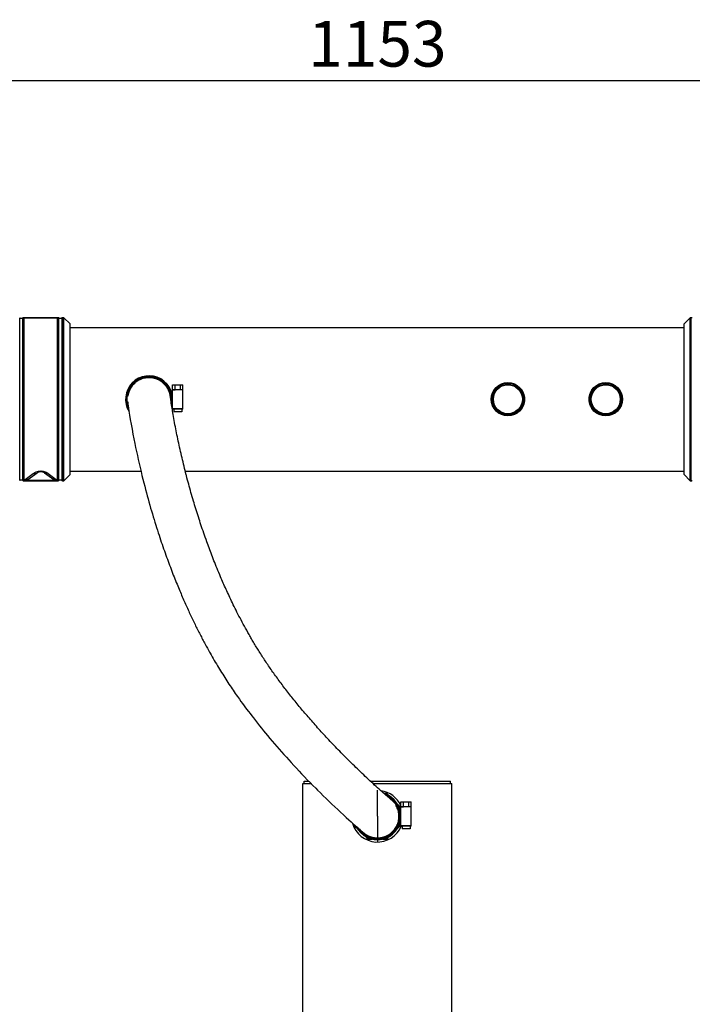
# Model space of a CAD drawing. Units: millimetres. Extents: x 170 to 1907, y 122 to 3870.
# Drawn here: x 694 to 1210, y 3116 to 3870 of the extents above; entities that cross this region are included whole.
import ezdxf

# ---------------------------------------------------------------- set-up
doc = ezdxf.new("R2010")
doc.units = ezdxf.units.MM
doc.header["$LTSCALE"] = 20
doc.linetypes.add('CENTER', pattern=[50.8, 31.75, -6.35, 6.35, -6.35])
doc.layers.add('AM_5', color=3, linetype='Continuous', lineweight=25)
doc.styles.get("Standard").update_dxf_attribs({"font": 'ISOCP.SHX'})
doc.dimstyles.new('GEN-ISO$0', dxfattribs={"dimscale": 10, "dimtxt": 3.5, "dimasz": 2.5, "dimexe": 1, "dimexo": 1, "dimgap": 0.6, "dimtad": 1, "dimdsep": 46, "dimtxsty": 'STANDARD', "dimcen": 0, "dimclrd": 3, "dimclre": 3, "dimclrt": 2, "dimadec": 0, "dimazin": 0, "dimtp": 0.1, "dimtm": 0.1, "dimtfac": 0.71, "dimtmove": 0, "dimatfit": 3, "dimfxl": 1, "dimtzin": 0, "dimarcsym": 0})

# ---------------------------------------------------------------- blocks, each defined once
blk = doc.blocks.new('*D9')
at = {"layer": 'AM_5', "color": 3, "lineweight": -2, "transparency": 16777216}
for p, q in [((391.67, 3644.33), (391.67, 3833.58)), ((1544.67, 3644.33), (1544.67, 3833.58)), ((416.67, 3823.58), (1519.67, 3823.58))]:
    blk.add_line(p, q, dxfattribs=at)
at = {"layer": 'AM_5', "color": 3, "transparency": 16777216}
for points in [[(416.67, 3827.74), (416.67, 3819.41), (391.67, 3823.58)], [(1519.67, 3827.74), (1519.67, 3819.41), (1544.67, 3823.58)]]:
    blk.add_solid(points, dxfattribs=at)
at = {"layer": 'DEFPOINTS', "color": 0, "transparency": 16777216}
for p in [(1544.67, 3823.58), (391.67, 3634.33), (1544.67, 3634.33)]:
    blk.add_point(p, dxfattribs=at)
at = {"layer": 'AM_5', "color": 2, "transparency": 16777216, "insert": (968.17, 3847.08), "char_height": 35, "attachment_point": 5}
blk.add_mtext('1153', dxfattribs=at)

msp = doc.modelspace()

# ---------------------------------------------------------------- linework, layer by layer
at = {"linetype": 'Continuous'}
for p, q in [((694.02, 3517.05), (694.02, 3641.61)), ((696.31, 3641.61), (696.31, 3517.05)), ((697.23, 3641.83), (697.23, 3516.83)), ((723.1, 3641.83), (697.23, 3641.83)), ((697.23, 3641.83), (723.1, 3641.83)), ((723.1, 3516.83), (723.1, 3641.83)), ((724.02, 3517.05), (724.02, 3641.61)), ((726.31, 3641.61), (726.31, 3517.05)), ((727.23, 3641.83), (727.23, 3516.83)), ((727.87, 3641.83), (727.23, 3641.83)), ((727.23, 3641.83), (727.87, 3641.83)), ((727.87, 3516.83), (727.87, 3641.83)), ((727.87, 3641.83), (732.67, 3637.03)), ((732.67, 3521.62), (732.67, 3637.03)), ((1207.96, 3641.83), (1203.17, 3637.03)), ((1203.17, 3521.62), (1203.17, 3637.03)), ((1207.96, 3516.83), (1207.96, 3641.83)), ((1208.6, 3641.83), (1207.96, 3641.83)), ((1207.96, 3641.83), (1208.6, 3641.83)), ((1208.6, 3516.83), (1208.6, 3641.83)), ((732.67, 3634.33), (1203.17, 3634.33)), ((799.29, 3594.7), (799.16, 3594.75)), ((799.42, 3594.64), (799.29, 3594.7)), ((799.56, 3594.59), (799.42, 3594.64)), ((799.69, 3594.53), (799.56, 3594.59)), ((799.82, 3594.47), (799.69, 3594.53)), ((799.95, 3594.42), (799.82, 3594.47)), ((800.07, 3594.36), (799.95, 3594.42)), ((800.2, 3594.3), (800.07, 3594.36)), ((800.33, 3594.24), (800.2, 3594.3)), ((800.45, 3594.18), (800.33, 3594.24)), ((800.58, 3594.11), (800.45, 3594.18)), ((800.7, 3594.05), (800.58, 3594.11)), ((800.82, 3593.99), (800.7, 3594.05)), ((800.95, 3593.92), (800.82, 3593.99)), ((801.07, 3593.86), (800.95, 3593.92)), ((801.19, 3593.79), (801.07, 3593.86)), ((801.3, 3593.73), (801.19, 3593.79)), ((801.42, 3593.66), (801.3, 3593.73)), ((801.54, 3593.59), (801.42, 3593.66)), ((801.65, 3593.52), (801.54, 3593.59)), ((801.94, 3593.35), (801.83, 3593.42)), ((802.05, 3593.28), (801.94, 3593.35)), ((802.16, 3593.2), (802.05, 3593.28)), ((802.27, 3593.13), (802.16, 3593.2)), ((802.38, 3593.06), (802.27, 3593.13)), ((802.49, 3592.98), (802.38, 3593.06)), ((802.6, 3592.91), (802.49, 3592.98)), ((802.7, 3592.84), (802.6, 3592.91)), ((802.81, 3592.76), (802.7, 3592.84)), ((802.91, 3592.68), (802.81, 3592.76)), ((803.02, 3592.61), (802.91, 3592.68)), ((803.12, 3592.53), (803.02, 3592.61)), ((803.22, 3592.45), (803.12, 3592.53)), ((803.47, 3592.26), (803.37, 3592.33)), ((803.57, 3592.18), (803.47, 3592.26)), ((803.67, 3592.1), (803.57, 3592.18)), ((803.77, 3592.02), (803.67, 3592.1)), ((803.86, 3591.93), (803.77, 3592.02)), ((803.96, 3591.85), (803.86, 3591.93)), ((804.05, 3591.77), (803.96, 3591.85)), ((804.14, 3591.69), (804.05, 3591.77)), ((804.24, 3591.61), (804.14, 3591.69)), ((804.33, 3591.52), (804.24, 3591.61)), ((804.42, 3591.44), (804.33, 3591.52)), ((804.51, 3591.36), (804.42, 3591.44)), ((804.6, 3591.27), (804.51, 3591.36)), ((804.68, 3591.19), (804.6, 3591.27)), ((804.77, 3591.1), (804.68, 3591.19)), ((804.86, 3591.01), (804.77, 3591.1)), ((804.94, 3590.93), (804.86, 3591.01)), ((805.03, 3590.84), (804.94, 3590.93)), ((805.11, 3590.76), (805.03, 3590.84)), ((805.19, 3590.67), (805.11, 3590.76)), ((805.27, 3590.58), (805.19, 3590.67)), ((805.35, 3590.49), (805.27, 3590.58)), ((805.43, 3590.41), (805.35, 3590.49)), ((805.51, 3590.32), (805.43, 3590.41)), ((805.59, 3590.23), (805.51, 3590.32)), ((805.67, 3590.14), (805.59, 3590.23)), ((805.85, 3589.92), (805.78, 3590.01)), ((805.93, 3589.83), (805.85, 3589.92)), ((806, 3589.74), (805.93, 3589.83)), ((806.07, 3589.65), (806, 3589.74)), ((806.14, 3589.56), (806.07, 3589.65)), ((806.21, 3589.47), (806.14, 3589.56)), ((806.28, 3589.38), (806.21, 3589.47)), ((811.17, 3586.63), (811.17, 3590.33)), ((811.17, 3590.33), (819.17, 3590.33)), ((813.17, 3586.63), (813.17, 3590.33)), ((817.17, 3586.83), (817.17, 3590.33)), ((819.17, 3586.83), (819.17, 3590.33)), ((806.35, 3589.29), (806.28, 3589.38)), ((806.42, 3589.19), (806.35, 3589.29)), ((806.49, 3589.1), (806.42, 3589.19)), ((806.55, 3589.01), (806.49, 3589.1)), ((806.62, 3588.92), (806.55, 3589.01)), ((806.78, 3588.69), (806.71, 3588.78)), ((806.84, 3588.6), (806.78, 3588.69)), ((806.9, 3588.51), (806.84, 3588.6)), ((806.96, 3588.42), (806.9, 3588.51)), ((807.02, 3588.33), (806.96, 3588.42)), ((807.08, 3588.23), (807.02, 3588.33)), ((807.14, 3588.14), (807.08, 3588.23)), ((807.2, 3588.05), (807.14, 3588.14)), ((807.25, 3587.96), (807.2, 3588.05)), ((807.31, 3587.87), (807.25, 3587.96)), ((807.36, 3587.77), (807.31, 3587.87)), ((807.42, 3587.68), (807.36, 3587.77)), ((807.47, 3587.59), (807.42, 3587.68)), ((807.52, 3587.5), (807.47, 3587.59)), ((807.57, 3587.41), (807.52, 3587.5)), ((807.62, 3587.32), (807.57, 3587.41)), ((807.67, 3587.22), (807.62, 3587.32)), ((807.72, 3587.13), (807.67, 3587.22)), ((807.77, 3587.04), (807.72, 3587.13)), ((807.82, 3586.95), (807.77, 3587.04)), ((807.87, 3586.86), (807.82, 3586.95)), ((807.91, 3586.77), (807.87, 3586.86)), ((807.96, 3586.68), (807.91, 3586.77)), ((808, 3586.58), (807.96, 3586.68)), ((808.05, 3586.49), (808, 3586.58)), ((808.09, 3586.4), (808.05, 3586.49)), ((808.13, 3586.31), (808.09, 3586.4)), ((808.23, 3586.09), (808.19, 3586.18)), ((808.27, 3586), (808.23, 3586.09)), ((808.31, 3585.91), (808.27, 3586)), ((808.35, 3585.82), (808.31, 3585.91)), ((808.39, 3585.73), (808.35, 3585.82)), ((808.43, 3585.64), (808.39, 3585.73)), ((808.46, 3585.55), (808.43, 3585.64)), ((808.5, 3585.46), (808.46, 3585.55)), ((808.53, 3585.37), (808.5, 3585.46)), ((808.57, 3585.28), (808.53, 3585.37)), ((808.6, 3585.19), (808.57, 3585.28)), ((808.63, 3585.1), (808.6, 3585.19)), ((808.67, 3585.02), (808.63, 3585.1)), ((808.7, 3584.93), (808.67, 3585.02)), ((808.73, 3584.84), (808.7, 3584.93)), ((808.76, 3584.75), (808.73, 3584.84)), ((808.79, 3584.67), (808.76, 3584.75)), ((808.82, 3584.58), (808.79, 3584.67)), ((808.85, 3584.49), (808.82, 3584.58)), ((808.87, 3584.41), (808.85, 3584.49)), ((808.9, 3584.32), (808.87, 3584.41)), ((808.93, 3584.24), (808.9, 3584.32)), ((808.95, 3584.15), (808.93, 3584.24)), ((808.98, 3584.07), (808.95, 3584.15)), ((809, 3583.98), (808.98, 3584.07)), ((809.03, 3583.9), (809, 3583.98)), ((809.05, 3583.82), (809.03, 3583.9)), ((809.07, 3583.73), (809.05, 3583.82)), ((809.1, 3583.65), (809.07, 3583.73)), ((809.12, 3583.57), (809.1, 3583.65)), ((809.17, 3583.36), (809.15, 3583.44)), ((809.19, 3583.28), (809.17, 3583.36)), ((809.21, 3583.2), (809.19, 3583.28)), ((809.23, 3583.12), (809.21, 3583.2)), ((809.25, 3583.04), (809.23, 3583.12)), ((809.27, 3582.96), (809.25, 3583.04)), ((809.28, 3582.88), (809.27, 3582.96)), ((809.3, 3582.8), (809.28, 3582.88)), ((809.32, 3582.72), (809.3, 3582.8)), ((809.33, 3582.64), (809.32, 3582.72)), ((809.35, 3582.57), (809.33, 3582.64)), ((809.36, 3582.49), (809.35, 3582.57)), ((809.38, 3582.41), (809.36, 3582.49)), ((809.39, 3582.34), (809.38, 3582.41)), ((809.41, 3582.26), (809.39, 3582.34)), ((809.42, 3582.19), (809.41, 3582.26)), ((809.43, 3582.11), (809.42, 3582.19)), ((809.44, 3582.04), (809.43, 3582.11)), ((809.46, 3581.94), (809.44, 3582.04)), ((809.47, 3581.84), (809.46, 3581.94)), ((811.17, 3572.03), (811.17, 3586.83)), ((811.17, 3586.63), (813.17, 3586.63)), ((811.38, 3586.83), (812.95, 3586.83)), ((813.17, 3586.83), (817.17, 3586.83)), ((817.17, 3586.83), (819.17, 3586.83)), ((819.17, 3572.03), (819.17, 3586.83)), ((819.17, 3572.03), (819.17, 3586.83)), ((809.49, 3581.74), (809.47, 3581.84)), ((809.5, 3581.65), (809.49, 3581.74)), ((809.51, 3581.56), (809.5, 3581.65)), ((809.53, 3581.47), (809.51, 3581.56)), ((809.53, 3581.4), (809.53, 3581.47)), ((809.53, 3581.4), (809.53, 3581.4)), ((809.53, 3581.4), (809.53, 3581.4)), ((809.53, 3581.4), (809.53, 3581.4)), ((809.54, 3581.4), (809.54, 3581.4)), ((809.53, 3581.4), (809.53, 3581.4)), ((809.53, 3581.4), (809.53, 3581.4)), ((809.54, 3581.34), (809.54, 3581.39)), ((809.54, 3581.39), (809.54, 3581.39)), ((809.54, 3581.39), (809.54, 3581.39)), ((809.54, 3581.33), (809.54, 3581.33)), ((809.65, 3580.51), (809.58, 3581.07)), ((809.76, 3579.71), (809.65, 3580.51)), ((809.89, 3578.71), (809.76, 3579.71)), ((810.05, 3577.6), (809.89, 3578.71)), ((810.22, 3576.44), (810.05, 3577.6)), ((810.42, 3575.16), (810.22, 3576.44)), ((810.61, 3573.9), (810.42, 3575.16)), ((810.82, 3572.56), (810.61, 3573.9)), ((811.05, 3571.18), (810.82, 3572.56)), ((819.17, 3572.03), (811.17, 3572.03)), ((811.42, 3568.96), (811.17, 3570.43)), ((818.97, 3571.83), (811.37, 3571.83)), ((811.66, 3567.55), (811.42, 3568.96)), ((811.9, 3566.12), (811.66, 3567.55)), ((812.17, 3571.83), (812.17, 3569.83)), ((818.17, 3569.83), (812.17, 3569.83)), ((818.17, 3571.83), (818.17, 3569.83)), ((812.17, 3564.62), (811.9, 3566.12)), ((812.46, 3563.03), (812.17, 3564.62)), ((812.74, 3561.5), (812.46, 3563.03)), ((813.04, 3559.89), (812.74, 3561.5)), ((813.33, 3558.35), (813.04, 3559.89)), ((813.62, 3556.82), (813.33, 3558.35)), ((813.92, 3555.29), (813.62, 3556.82)), ((814.23, 3553.74), (813.92, 3555.29)), ((814.55, 3552.14), (814.23, 3553.74)), ((814.87, 3550.58), (814.55, 3552.14)), ((815.2, 3548.98), (814.87, 3550.58)), ((815.55, 3547.33), (815.2, 3548.98)), ((815.88, 3545.78), (815.55, 3547.33)), ((816.23, 3544.19), (815.88, 3545.78)), ((816.59, 3542.56), (816.23, 3544.19)), ((816.96, 3540.88), (816.59, 3542.56)), ((817.31, 3539.32), (816.96, 3540.88)), ((817.68, 3537.72), (817.31, 3539.32)), ((818.05, 3536.08), (817.68, 3537.72)), ((818.45, 3534.41), (818.05, 3536.08)), ((818.81, 3532.87), (818.45, 3534.41)), ((819.19, 3531.3), (818.81, 3532.87)), ((819.58, 3529.69), (819.19, 3531.3)), ((819.98, 3528.05), (819.58, 3529.69)), ((697.28, 3517.03), (704.43, 3522.47)), ((700.19, 3517.95), (707.3, 3522.92)), ((713.03, 3522.92), (720.14, 3517.95)), ((715.9, 3522.47), (723.05, 3517.03)), ((732.67, 3521.62), (727.87, 3516.83)), ((732.67, 3524.33), (786.92, 3524.33)), ((820.39, 3526.38), (819.98, 3528.05)), ((820.78, 3524.84), (820.39, 3526.38)), ((821.21, 3523.16), (820.78, 3524.84)), ((820.91, 3524.33), (1203.17, 3524.33)), ((821.62, 3521.56), (821.21, 3523.16)), ((821.8, 3520.86), (821.62, 3521.56)), ((1203.17, 3521.62), (1207.96, 3516.83)), ((723.1, 3516.83), (697.23, 3516.83)), ((697.23, 3516.83), (723.1, 3516.83)), ((723.05, 3517.03), (697.28, 3517.03)), ((727.87, 3516.83), (727.23, 3516.83)), ((727.23, 3516.83), (727.87, 3516.83)), ((822.24, 3519.18), (821.8, 3520.86)), ((822.69, 3517.48), (822.24, 3519.18)), ((823.16, 3515.75), (822.69, 3517.48)), ((823.56, 3514.24), (823.16, 3515.75)), ((823.98, 3512.71), (823.56, 3514.24)), ((1208.6, 3516.83), (1207.96, 3516.83)), ((1207.96, 3516.83), (1208.6, 3516.83)), ((824.41, 3511.16), (823.98, 3512.71)), ((824.85, 3509.59), (824.41, 3511.16)), ((825.3, 3507.99), (824.85, 3509.59)), ((825.77, 3506.37), (825.3, 3507.99)), ((826.24, 3504.72), (825.77, 3506.37)), ((826.73, 3503.04), (826.24, 3504.72)), ((827.23, 3501.34), (826.73, 3503.04)), ((827.66, 3499.9), (827.23, 3501.34)), ((828.1, 3498.44), (827.66, 3499.9)), ((828.55, 3496.96), (828.1, 3498.44)), ((829.01, 3495.46), (828.55, 3496.96)), ((829.48, 3493.94), (829.01, 3495.46)), ((829.96, 3492.4), (829.48, 3493.94)), ((830.46, 3490.84), (829.96, 3492.4)), ((830.97, 3489.22), (830.46, 3490.84)), ((831.51, 3487.54), (830.97, 3489.22)), ((831.97, 3486.13), (831.51, 3487.54)), ((832.45, 3484.68), (831.97, 3486.13)), ((832.94, 3483.18), (832.45, 3484.68)), ((833.46, 3481.65), (832.94, 3483.18)), ((833.98, 3480.09), (833.46, 3481.65)), ((834.52, 3478.5), (833.98, 3480.09)), ((835.08, 3476.89), (834.52, 3478.5)), ((835.64, 3475.26), (835.08, 3476.89)), ((836.22, 3473.61), (835.64, 3475.26)), ((836.82, 3471.94), (836.22, 3473.61)), ((837.43, 3470.25), (836.82, 3471.94)), ((837.89, 3468.96), (837.43, 3470.25)), ((838.37, 3467.66), (837.89, 3468.96)), ((838.69, 3466.78), (838.37, 3467.66)), ((839.18, 3465.46), (838.69, 3466.78)), ((839.68, 3464.12), (839.18, 3465.46)), ((840.19, 3462.76), (839.68, 3464.12)), ((840.71, 3461.39), (840.19, 3462.76)), ((841.24, 3460), (840.71, 3461.39)), ((841.79, 3458.59), (841.24, 3460)), ((842.34, 3457.17), (841.79, 3458.59)), ((842.91, 3455.73), (842.34, 3457.17)), ((843.49, 3454.27), (842.91, 3455.73)), ((844.08, 3452.78), (843.49, 3454.27)), ((844.69, 3451.27), (844.08, 3452.78)), ((845.32, 3449.73), (844.69, 3451.27)), ((845.96, 3448.16), (845.32, 3449.73)), ((846.63, 3446.56), (845.96, 3448.16)), ((847.32, 3444.92), (846.63, 3446.56)), ((848.03, 3443.25), (847.32, 3444.92)), ((848.52, 3442.11), (848.03, 3443.25)), ((849.01, 3440.96), (848.52, 3442.11)), ((849.52, 3439.8), (849.01, 3440.96)), ((850.03, 3438.62), (849.52, 3439.8)), ((860.57, 3416.31), (859.84, 3417.76)), ((861.33, 3414.83), (860.57, 3416.31)), ((862.09, 3413.34), (861.33, 3414.83)), ((862.88, 3411.83), (862.09, 3413.34)), ((863.68, 3410.3), (862.88, 3411.83)), ((864.51, 3408.75), (863.68, 3410.3)), ((865.35, 3407.19), (864.51, 3408.75)), ((866.21, 3405.61), (865.35, 3407.19)), ((867.08, 3404.01), (866.21, 3405.61)), ((867.98, 3402.39), (867.08, 3404.01)), ((868.9, 3400.76), (867.98, 3402.39)), ((837.05, 3390.15), (837.88, 3388.62)), ((837.88, 3388.62), (838.7, 3387.15)), ((838.7, 3387.15), (839.51, 3385.7)), ((840.72, 3383.55), (841.53, 3382.13)), ((841.53, 3382.13), (842.34, 3380.73)), ((842.34, 3380.73), (843.15, 3379.34)), ((843.15, 3379.34), (843.95, 3377.96)), ((843.95, 3377.96), (844.76, 3376.6)), ((844.76, 3376.6), (845.56, 3375.25)), ((845.56, 3375.25), (846.37, 3373.92)), ((846.37, 3373.92), (847.17, 3372.59)), ((847.17, 3372.59), (847.98, 3371.28)), ((847.98, 3371.28), (848.78, 3369.98)), ((848.78, 3369.98), (849.59, 3368.7)), ((849.59, 3368.7), (850.39, 3367.42)), ((850.39, 3367.42), (851.2, 3366.16)), ((851.2, 3366.16), (852, 3364.9)), ((852, 3364.9), (852.8, 3363.66)), ((852.8, 3363.66), (853.61, 3362.43)), ((853.61, 3362.43), (854.41, 3361.21)), ((854.41, 3361.21), (855.22, 3360)), ((855.22, 3360), (856.02, 3358.8)), ((856.02, 3358.8), (856.82, 3357.61)), ((856.82, 3357.61), (857.62, 3356.43)), ((857.62, 3356.43), (858.43, 3355.26)), ((858.43, 3355.26), (859.23, 3354.11)), ((859.23, 3354.11), (860.03, 3352.96)), ((860.03, 3352.96), (860.83, 3351.82)), ((860.83, 3351.82), (861.63, 3350.69)), ((861.63, 3350.69), (862.43, 3349.57)), ((862.43, 3349.57), (863.62, 3347.91)), ((863.62, 3347.91), (864.71, 3346.4)), ((864.71, 3346.4), (866.02, 3344.62)), ((866.02, 3344.62), (866.67, 3343.74)), ((866.67, 3343.74), (867.97, 3341.99)), ((867.97, 3341.99), (869.26, 3340.28)), ((869.26, 3340.28), (870.55, 3338.58)), ((870.55, 3338.58), (871.83, 3336.91)), ((871.83, 3336.91), (873.1, 3335.27)), ((873.1, 3335.27), (874.69, 3333.24)), ((874.69, 3333.24), (876.26, 3331.25)), ((876.26, 3331.25), (877.83, 3329.29)), ((877.83, 3329.29), (879.38, 3327.36)), ((879.38, 3327.36), (880.93, 3325.46)), ((880.93, 3325.46), (882.46, 3323.59)), ((882.46, 3323.59), (883.99, 3321.76)), ((883.99, 3321.76), (885.81, 3319.59)), ((885.81, 3319.59), (887.61, 3317.46)), ((887.61, 3317.46), (889.4, 3315.36)), ((889.4, 3315.36), (891.18, 3313.3)), ((891.18, 3313.3), (892.95, 3311.28)), ((892.95, 3311.28), (894.7, 3309.29)), ((894.7, 3309.29), (896.53, 3307.23)), ((896.53, 3307.23), (898.38, 3305.17)), ((898.38, 3305.17), (900.17, 3303.18)), ((900.17, 3303.18), (902.13, 3301.04)), ((902.13, 3301.04), (904.04, 3298.96)), ((904.04, 3298.96), (906.12, 3296.74)), ((906.12, 3296.74), (908.14, 3294.58)), ((908.14, 3294.58), (910.13, 3292.48)), ((910.13, 3292.48), (912.29, 3290.21)), ((912.29, 3290.21), (914.43, 3288)), ((914.43, 3288), (916.52, 3285.86)), ((911.02, 2789.97), (911.02, 3284.97)), ((911.02, 2789.97), (911.02, 3284.97)), ((911.02, 3284.97), (917.39, 3284.97)), ((912.17, 3284.97), (912.17, 3286.97)), ((912.17, 3286.97), (915.43, 3286.97)), ((916.52, 3285.86), (918.75, 3283.58)), ((918.75, 3283.58), (920.92, 3281.4)), ((920.92, 3281.4), (922.32, 3280)), ((962.65, 3286.97), (1024.17, 3286.97)), ((964.82, 3284.97), (968.17, 3284.97)), ((968.17, 3284.97), (1025.32, 3284.97)), ((1024.17, 3284.97), (1024.17, 3286.97)), ((1025.32, 2882.72), (1025.32, 3284.97)), ((922.32, 3280), (924.52, 3277.81)), ((924.52, 3277.81), (926.66, 3275.7)), ((926.66, 3275.7), (928.83, 3273.58)), ((928.83, 3273.58), (931.07, 3271.42)), ((975, 3277.47), (973.15, 3277.47)), ((975, 3276.62), (975, 3277.47)), ((975.11, 3276.57), (975.71, 3277.17)), ((977.57, 3275.31), (975.71, 3277.17)), ((982.71, 3268.75), (976.94, 3274.53)), ((978.22, 3273.07), (977.33, 3273.83)), ((978.83, 3272.56), (978.22, 3273.07)), ((931.07, 3271.42), (933.28, 3269.29)), ((933.28, 3269.29), (935.51, 3267.18)), ((935.51, 3267.18), (937.73, 3265.09)), ((985.37, 3267.51), (983.51, 3269.37)), ((984.77, 3266.91), (985.37, 3267.51)), ((984.81, 3266.8), (985.67, 3266.8)), ((985.67, 3264.18), (985.67, 3266.8)), ((986.17, 3267.27), (986.17, 3270.97)), ((986.17, 3270.97), (994.17, 3270.97)), ((986.17, 3252.67), (986.17, 3267.47)), ((986.17, 3267.27), (988.17, 3267.27)), ((986.38, 3267.47), (987.95, 3267.47)), ((988.17, 3267.27), (988.17, 3270.97)), ((988.17, 3267.47), (992.17, 3267.47)), ((992.17, 3267.47), (992.17, 3270.97)), ((992.17, 3267.47), (994.17, 3267.47)), ((994.17, 3267.47), (994.17, 3270.97)), ((994.17, 3252.67), (994.17, 3267.47)), ((994.17, 3252.67), (994.17, 3267.47)), ((937.73, 3265.09), (939.92, 3263.04)), ((939.92, 3263.04), (942.07, 3261.06)), ((942.07, 3261.06), (944.14, 3259.16)), ((944.14, 3259.16), (946.17, 3257.32)), ((984.67, 3261.29), (984.67, 3264.05)), ((984.67, 3255.89), (984.67, 3258.56)), ((946.17, 3257.32), (948.05, 3255.62)), ((948.05, 3255.62), (949.84, 3254.02)), ((949.84, 3254.02), (951.58, 3252.49)), ((950.67, 3253.3), (950.67, 3253.13)), ((950.85, 3253.13), (950.67, 3253.13)), ((951.28, 3252.75), (950.96, 3252.43)), ((950.96, 3252.43), (952.82, 3250.56)), ((951.58, 3252.49), (953.13, 3251.13)), ((953.13, 3251.13), (954.51, 3249.93)), ((980.94, 3249.41), (982.71, 3251.18)), ((983.51, 3250.56), (985.37, 3252.43)), ((984.77, 3253.03), (985.37, 3252.43)), ((984.81, 3253.13), (985.67, 3253.13)), ((985.67, 3253.13), (985.67, 3255.76)), ((994.17, 3252.67), (986.17, 3252.67)), ((993.97, 3252.47), (986.37, 3252.47)), ((987.17, 3252.47), (987.17, 3250.47)), ((993.17, 3250.47), (987.17, 3250.47)), ((993.17, 3252.47), (993.17, 3250.47)), ((954.51, 3249.93), (955.7, 3248.91)), ((955.7, 3248.91), (956.66, 3248.09)), ((956.66, 3248.09), (957.35, 3247.5)), ((956.99, 3247.81), (959.39, 3245.41)), ((957.35, 3247.5), (957.67, 3247.24)), ((957.67, 3247.24), (957.73, 3247.19)), ((957.73, 3247.19), (957.8, 3247.13)), ((957.8, 3247.13), (957.86, 3247.08)), ((957.86, 3247.08), (957.92, 3247.03)), ((957.92, 3247.03), (957.98, 3246.98)), ((957.98, 3246.98), (958.05, 3246.93)), ((958.05, 3246.93), (958.11, 3246.88)), ((958.11, 3246.88), (958.18, 3246.83)), ((958.18, 3246.83), (958.25, 3246.77)), ((958.25, 3246.77), (958.33, 3246.72)), ((958.33, 3246.72), (958.4, 3246.66)), ((958.4, 3246.66), (958.48, 3246.61)), ((958.48, 3246.61), (958.55, 3246.55)), ((958.55, 3246.55), (958.63, 3246.5)), ((958.63, 3246.5), (958.69, 3246.45)), ((958.69, 3246.45), (958.75, 3246.41)), ((958.75, 3246.41), (958.81, 3246.37)), ((958.76, 3244.62), (960.62, 3242.76)), ((958.81, 3246.37), (958.87, 3246.32)), ((958.87, 3246.32), (958.94, 3246.28)), ((958.94, 3246.28), (959, 3246.24)), ((959, 3246.24), (959.06, 3246.19)), ((959.06, 3246.19), (959.13, 3246.15)), ((959.13, 3246.15), (959.2, 3246.11)), ((959.2, 3246.11), (959.26, 3246.06)), ((959.26, 3246.06), (959.33, 3246.02)), ((959.33, 3246.02), (959.4, 3245.98)), ((959.4, 3245.98), (959.47, 3245.93)), ((959.47, 3245.93), (959.54, 3245.89)), ((959.54, 3245.89), (959.62, 3245.84)), ((959.62, 3245.84), (959.69, 3245.8)), ((959.69, 3245.8), (959.76, 3245.75)), ((959.76, 3245.75), (959.84, 3245.71)), ((959.84, 3245.71), (959.91, 3245.67)), ((959.91, 3245.67), (959.99, 3245.62)), ((959.99, 3245.62), (960.06, 3245.58)), ((960.06, 3245.58), (960.14, 3245.53)), ((960.14, 3245.53), (960.22, 3245.49)), ((960.22, 3245.49), (960.3, 3245.45)), ((960.3, 3245.45), (960.38, 3245.4)), ((960.38, 3245.4), (960.46, 3245.36)), ((960.46, 3245.36), (960.54, 3245.32)), ((960.54, 3245.32), (960.62, 3245.28)), ((960.62, 3245.28), (960.7, 3245.23)), ((961.23, 3243.36), (960.62, 3242.76)), ((960.7, 3245.23), (960.79, 3245.19)), ((960.79, 3245.19), (960.87, 3245.15)), ((960.87, 3245.15), (960.96, 3245.11)), ((960.96, 3245.11), (961.04, 3245.06)), ((961.04, 3245.06), (961.13, 3245.02)), ((961.13, 3245.02), (961.21, 3244.98)), ((961.21, 3244.98), (961.3, 3244.94)), ((961.3, 3244.94), (961.39, 3244.9)), ((961.33, 3243.32), (961.33, 3242.47)), ((961.39, 3244.9), (961.48, 3244.86)), ((961.48, 3244.86), (961.57, 3244.82)), ((961.57, 3244.82), (961.66, 3244.78)), ((961.66, 3244.78), (961.75, 3244.74)), ((961.75, 3244.74), (961.84, 3244.71)), ((961.84, 3244.71), (961.93, 3244.67)), ((961.93, 3244.67), (962.02, 3244.63)), ((962.02, 3244.63), (962.11, 3244.59)), ((962.11, 3244.59), (962.21, 3244.56)), ((962.21, 3244.56), (962.3, 3244.52)), ((962.3, 3244.52), (962.39, 3244.48)), ((962.39, 3244.48), (962.49, 3244.45)), ((962.49, 3244.45), (962.58, 3244.41)), ((962.58, 3244.41), (962.68, 3244.38)), ((962.68, 3244.38), (962.77, 3244.35)), ((962.77, 3244.35), (962.87, 3244.31)), ((962.87, 3244.31), (962.97, 3244.28)), ((962.97, 3244.28), (963.07, 3244.25)), ((963.07, 3244.25), (963.16, 3244.21)), ((963.16, 3244.21), (963.26, 3244.18)), ((963.26, 3244.18), (963.36, 3244.15)), ((963.36, 3244.15), (963.46, 3244.12)), ((963.46, 3244.12), (963.56, 3244.09)), ((963.56, 3244.09), (963.66, 3244.06)), ((963.66, 3244.06), (963.76, 3244.03)), ((963.9, 3244), (964, 3243.97)), ((964, 3243.97), (964.1, 3243.94)), ((964.09, 3243.47), (966.96, 3243.47)), ((964.1, 3243.94), (964.21, 3243.92)), ((964.21, 3243.92), (964.31, 3243.89)), ((964.31, 3243.89), (964.41, 3243.86)), ((964.41, 3243.86), (964.52, 3243.84)), ((964.52, 3243.84), (964.59, 3243.82)), ((964.59, 3243.82), (964.66, 3243.81)), ((964.66, 3243.81), (964.73, 3243.79)), ((964.73, 3243.79), (964.8, 3243.78)), ((964.8, 3243.78), (964.87, 3243.76)), ((964.87, 3243.76), (964.94, 3243.75)), ((964.94, 3243.75), (965.01, 3243.73)), ((965.01, 3243.73), (965.09, 3243.72)), ((965.09, 3243.72), (965.16, 3243.71)), ((965.16, 3243.71), (965.23, 3243.69)), ((965.23, 3243.69), (965.3, 3243.68)), ((965.3, 3243.68), (965.37, 3243.67)), ((965.37, 3243.67), (965.45, 3243.65)), ((965.45, 3243.65), (965.52, 3243.64)), ((965.52, 3243.64), (965.59, 3243.63)), ((965.59, 3243.63), (965.67, 3243.62)), ((965.67, 3243.62), (965.74, 3243.61)), ((965.74, 3243.61), (965.81, 3243.6)), ((965.81, 3243.6), (965.89, 3243.59)), ((965.89, 3243.59), (965.96, 3243.57)), ((965.96, 3243.57), (966.03, 3243.56)), ((966.03, 3243.56), (966.11, 3243.56)), ((966.11, 3243.56), (966.18, 3243.55)), ((966.18, 3243.55), (966.26, 3243.54)), ((966.26, 3243.54), (966.33, 3243.53)), ((966.33, 3243.53), (966.41, 3243.52)), ((966.41, 3243.52), (966.48, 3243.51)), ((966.48, 3243.51), (966.56, 3243.5)), ((966.56, 3243.5), (966.63, 3243.5)), ((966.63, 3243.5), (966.71, 3243.49)), ((966.71, 3243.49), (966.79, 3243.48)), ((966.79, 3243.48), (966.86, 3243.48)), ((966.86, 3243.48), (966.94, 3243.47)), ((966.94, 3243.47), (967.02, 3243.46)), ((967.02, 3243.46), (967.09, 3243.46)), ((967.09, 3243.46), (967.17, 3243.45)), ((967.17, 3243.45), (967.25, 3243.45)), ((967.25, 3243.45), (967.32, 3243.44)), ((967.32, 3243.44), (967.4, 3243.44)), ((967.4, 3243.44), (967.48, 3243.44)), ((967.48, 3243.44), (967.56, 3243.43)), ((967.56, 3243.43), (967.63, 3243.43)), ((967.63, 3243.43), (967.71, 3243.43)), ((967.71, 3243.43), (967.79, 3243.42)), ((967.79, 3243.42), (967.87, 3243.42)), ((967.87, 3243.42), (967.95, 3243.42)), ((967.95, 3243.42), (968.03, 3243.42)), ((968.03, 3243.42), (968.11, 3243.42)), ((968.11, 3243.42), (968.18, 3243.42)), ((968.18, 3243.42), (968.26, 3243.42)), ((968.26, 3243.42), (968.34, 3243.42)), ((968.34, 3243.42), (968.42, 3243.42)), ((968.42, 3243.42), (968.5, 3243.42)), ((968.5, 3243.42), (968.58, 3243.42)), ((968.58, 3243.42), (968.66, 3243.42)), ((968.66, 3243.42), (968.74, 3243.43)), ((968.74, 3243.43), (968.82, 3243.43)), ((968.82, 3243.43), (968.9, 3243.43)), ((968.9, 3243.43), (968.98, 3243.44)), ((968.98, 3243.44), (969.07, 3243.44)), ((969.07, 3243.44), (969.15, 3243.44)), ((969.15, 3243.44), (969.23, 3243.45)), ((969.23, 3243.45), (969.31, 3243.45)), ((969.31, 3243.45), (969.39, 3243.46)), ((969.39, 3243.46), (969.47, 3243.47)), ((969.47, 3243.47), (969.55, 3243.47)), ((969.49, 3243.47), (972.24, 3243.47)), ((969.55, 3243.47), (969.64, 3243.48)), ((969.64, 3243.48), (969.72, 3243.49)), ((969.72, 3243.49), (969.8, 3243.49)), ((969.8, 3243.49), (969.88, 3243.5)), ((969.88, 3243.5), (969.96, 3243.51)), ((969.96, 3243.51), (970.05, 3243.52)), ((970.05, 3243.52), (970.13, 3243.53)), ((970.13, 3243.53), (970.21, 3243.54)), ((970.21, 3243.54), (970.3, 3243.55)), ((970.3, 3243.55), (970.38, 3243.56)), ((970.38, 3243.56), (970.46, 3243.57)), ((970.46, 3243.57), (970.55, 3243.58)), ((970.55, 3243.58), (970.63, 3243.59)), ((970.63, 3243.59), (970.71, 3243.61)), ((970.71, 3243.61), (970.8, 3243.62)), ((970.8, 3243.62), (970.88, 3243.63)), ((970.88, 3243.63), (970.96, 3243.65)), ((970.96, 3243.65), (971.05, 3243.66)), ((971.05, 3243.66), (971.13, 3243.68)), ((971.13, 3243.68), (971.22, 3243.69)), ((971.22, 3243.69), (971.3, 3243.71)), ((971.3, 3243.71), (971.39, 3243.72)), ((971.39, 3243.72), (971.47, 3243.74)), ((971.47, 3243.74), (971.56, 3243.76)), ((971.56, 3243.76), (971.64, 3243.78)), ((971.64, 3243.78), (971.73, 3243.79)), ((971.73, 3243.79), (971.81, 3243.81)), ((971.81, 3243.81), (971.9, 3243.83)), ((971.9, 3243.83), (971.98, 3243.85)), ((971.98, 3243.85), (972.07, 3243.87)), ((972.07, 3243.87), (972.15, 3243.89)), ((972.15, 3243.89), (972.24, 3243.91)), ((972.24, 3243.91), (972.32, 3243.94)), ((972.32, 3243.94), (972.41, 3243.96)), ((972.41, 3243.96), (972.5, 3243.98)), ((972.5, 3243.98), (972.58, 3244)), ((972.58, 3244), (972.67, 3244.03)), ((972.67, 3244.03), (972.75, 3244.05)), ((972.88, 3244.09), (972.97, 3244.12)), ((972.97, 3244.12), (973.06, 3244.14)), ((973.06, 3244.14), (973.14, 3244.17)), ((973.14, 3244.17), (973.23, 3244.2)), ((973.23, 3244.2), (973.31, 3244.22)), ((973.31, 3244.22), (973.4, 3244.25)), ((973.4, 3244.25), (973.49, 3244.28)), ((973.49, 3244.28), (973.57, 3244.31)), ((973.57, 3244.31), (973.66, 3244.34)), ((973.66, 3244.34), (973.75, 3244.37)), ((973.75, 3244.37), (973.83, 3244.4)), ((973.83, 3244.4), (973.92, 3244.43)), ((973.92, 3244.43), (974.01, 3244.47)), ((974.01, 3244.47), (974.1, 3244.5)), ((974.1, 3244.5), (974.18, 3244.53)), ((974.18, 3244.53), (974.27, 3244.57)), ((974.27, 3244.57), (974.36, 3244.6)), ((974.36, 3244.6), (974.44, 3244.64)), ((974.44, 3244.64), (974.53, 3244.67)), ((974.53, 3244.67), (974.62, 3244.71)), ((974.62, 3244.71), (974.7, 3244.75)), ((974.7, 3244.75), (974.79, 3244.78)), ((974.79, 3244.78), (974.88, 3244.82)), ((974.88, 3244.82), (974.97, 3244.86)), ((974.97, 3244.86), (975.05, 3244.9)), ((975, 3243.32), (975, 3242.47)), ((975.05, 3244.9), (975.14, 3244.94)), ((975.11, 3243.36), (975.71, 3242.76)), ((975.14, 3244.94), (975.23, 3244.98)), ((975.23, 3244.98), (975.31, 3245.02)), ((975.31, 3245.02), (975.4, 3245.06)), ((975.4, 3245.06), (975.49, 3245.1)), ((975.49, 3245.1), (975.58, 3245.15)), ((975.58, 3245.15), (975.66, 3245.19)), ((975.66, 3245.19), (975.75, 3245.24)), ((975.71, 3242.76), (977.57, 3244.62)), ((975.75, 3245.24), (975.84, 3245.28)), ((975.84, 3245.28), (975.92, 3245.33)), ((975.92, 3245.33), (976.01, 3245.37)), ((976.01, 3245.37), (976.1, 3245.42)), ((976.1, 3245.42), (976.18, 3245.47)), ((976.18, 3245.47), (976.27, 3245.51)), ((976.27, 3245.51), (976.36, 3245.56)), ((976.36, 3245.56), (976.44, 3245.61)), ((976.44, 3245.61), (976.53, 3245.66)), ((976.53, 3245.66), (976.62, 3245.71)), ((976.75, 3245.79), (976.83, 3245.84)), ((976.83, 3245.84), (976.92, 3245.9)), ((976.92, 3245.9), (977.01, 3245.95)), ((976.94, 3245.41), (978.72, 3247.19)), ((977.01, 3245.95), (977.09, 3246)), ((977.09, 3246), (977.18, 3246.06)), ((977.18, 3246.06), (977.26, 3246.12)), ((977.26, 3246.12), (977.35, 3246.17)), ((977.35, 3246.17), (977.43, 3246.23)), ((977.43, 3246.23), (977.52, 3246.29)), ((977.52, 3246.29), (977.61, 3246.35)), ((977.61, 3246.35), (977.69, 3246.4)), ((977.69, 3246.4), (977.78, 3246.46)), ((977.78, 3246.46), (977.86, 3246.53)), ((977.86, 3246.53), (977.95, 3246.59)), ((977.95, 3246.59), (978.03, 3246.65)), ((978.03, 3246.65), (978.11, 3246.71)), ((978.11, 3246.71), (978.2, 3246.78)), ((978.2, 3246.78), (978.28, 3246.84)), ((978.28, 3246.84), (978.37, 3246.9)), ((978.37, 3246.9), (978.45, 3246.97)), ((978.45, 3246.97), (978.53, 3247.04)), ((978.53, 3247.04), (978.62, 3247.1)), ((978.62, 3247.1), (978.7, 3247.17)), ((978.7, 3247.17), (978.78, 3247.24)), ((978.78, 3247.24), (978.87, 3247.31)), ((978.87, 3247.31), (978.95, 3247.38)), ((978.95, 3247.38), (979.03, 3247.45)), ((979.03, 3247.45), (979.11, 3247.52)), ((979.11, 3247.52), (979.19, 3247.59)), ((979.19, 3247.59), (979.28, 3247.67)), ((979.28, 3247.67), (979.36, 3247.74)), ((979.36, 3247.74), (979.44, 3247.82)), ((979.44, 3247.82), (979.52, 3247.89)), ((979.52, 3247.89), (979.6, 3247.97)), ((979.6, 3247.97), (979.68, 3248.04)), ((979.68, 3248.04), (979.76, 3248.12)), ((979.76, 3248.12), (979.84, 3248.2)), ((979.84, 3248.2), (979.92, 3248.28)), ((979.92, 3248.28), (980, 3248.36)), ((980, 3248.36), (980.08, 3248.44)), ((980.19, 3248.56), (980.27, 3248.65)), ((980.27, 3248.65), (980.35, 3248.73)), ((980.35, 3248.73), (980.43, 3248.81)), ((980.43, 3248.81), (980.5, 3248.9)), ((980.5, 3248.9), (980.58, 3248.98)), ((980.58, 3248.98), (980.66, 3249.07)), ((980.66, 3249.07), (980.73, 3249.16)), ((980.73, 3249.16), (980.81, 3249.25)), ((980.81, 3249.25), (980.86, 3249.31)), ((961.33, 3242.47), (963.97, 3242.47)), ((972.36, 3242.47), (975, 3242.47))]:
    msp.add_line(p, q, dxfattribs=at)
at = {"color": 7, "linetype": 'Continuous'}
for p, q in [((850.56, 3437.43), (850.03, 3438.62)), ((851.1, 3436.22), (850.56, 3437.43)), ((851.64, 3435), (851.1, 3436.22)), ((852.2, 3433.77), (851.64, 3435)), ((852.76, 3432.52), (852.2, 3433.77)), ((853.34, 3431.26), (852.76, 3432.52)), ((853.93, 3429.99), (853.34, 3431.26)), ((854.53, 3428.7), (853.93, 3429.99)), ((855.15, 3427.4), (854.53, 3428.7)), ((855.77, 3426.07), (855.15, 3427.4)), ((856.41, 3424.74), (855.77, 3426.07)), ((857.07, 3423.38), (856.41, 3424.74)), ((857.74, 3422), (857.07, 3423.38)), ((858.42, 3420.61), (857.74, 3422)), ((859.12, 3419.2), (858.42, 3420.61)), ((859.84, 3417.76), (859.12, 3419.2))]:
    msp.add_line(p, q, dxfattribs=at)
at = {"linetype": 'CENTER'}
for q in [(968.17, 3279.97), (968.17, 3239.97)]:
    msp.add_line((968.17, 3259.97), q, dxfattribs=at)
at = {"linetype": 'Continuous'}
for points in [[(789.96, 3595.56), (789.26, 3595.41), (788.42, 3595.18), (787.6, 3594.91), (786.79, 3594.6), (786, 3594.24), (785.23, 3593.85), (784.48, 3593.41), (783.76, 3592.94), (783.06, 3592.42), (782.39, 3591.87), (781.74, 3591.29), (781.13, 3590.67), (780.55, 3590.02), (780.01, 3589.34), (779.5, 3588.63), (779.03, 3587.9), (778.6, 3587.14), (778.21, 3586.36), (777.86, 3585.57), (777.56, 3584.75), (777.3, 3583.92), (777.08, 3583.07), (776.91, 3582.22), (776.78, 3581.36)], [(799.16, 3594.75), (799.09, 3594.77), (799.02, 3594.8), (798.95, 3594.83), (798.88, 3594.85), (798.81, 3594.88), (798.75, 3594.9), (798.68, 3594.93), (798.61, 3594.95), (798.54, 3594.98), (798.47, 3595), (798.4, 3595.02), (798.33, 3595.05), (798.26, 3595.07), (798.19, 3595.09), (798.12, 3595.11), (798.04, 3595.14), (797.97, 3595.16), (797.9, 3595.18), (797.83, 3595.2), (797.76, 3595.22), (797.68, 3595.24), (797.61, 3595.26), (797.54, 3595.28), (797.47, 3595.3), (797.39, 3595.32), (797.32, 3595.34), (797.24, 3595.36), (797.17, 3595.38), (797.1, 3595.4), (797.02, 3595.42), (796.95, 3595.44), (796.87, 3595.45), (796.8, 3595.47), (796.72, 3595.49), (796.64, 3595.5), (796.57, 3595.52), (796.49, 3595.54), (796.41, 3595.55), (796.34, 3595.57), (796.26, 3595.58), (796.18, 3595.6), (796.11, 3595.61), (796.03, 3595.63), (795.95, 3595.64), (795.87, 3595.65), (795.79, 3595.67), (795.72, 3595.68), (795.64, 3595.69), (795.56, 3595.7), (795.48, 3595.71), (795.4, 3595.72), (795.32, 3595.74), (795.24, 3595.75), (795.16, 3595.76), (795.08, 3595.77), (795, 3595.77), (794.92, 3595.78), (794.83, 3595.79), (794.75, 3595.8), (794.67, 3595.81), (794.59, 3595.81), (794.51, 3595.82), (794.43, 3595.83), (794.34, 3595.83), (794.26, 3595.84), (794.18, 3595.85), (794.09, 3595.85), (794.01, 3595.85), (793.93, 3595.86), (793.84, 3595.86), (793.76, 3595.87), (793.68, 3595.87), (793.59, 3595.87), (793.51, 3595.87), (793.42, 3595.87), (793.34, 3595.88), (793.25, 3595.88), (793.17, 3595.88), (793.08, 3595.88), (792.99, 3595.88), (792.91, 3595.87), (792.82, 3595.87), (792.74, 3595.87), (792.65, 3595.87), (792.56, 3595.87), (792.48, 3595.86), (792.39, 3595.86), (792.3, 3595.85), (792.21, 3595.85), (792.13, 3595.84), (792.04, 3595.84), (791.95, 3595.83), (791.86, 3595.83), (791.78, 3595.82), (791.69, 3595.81), (791.6, 3595.8), (791.51, 3595.79), (791.42, 3595.78), (791.33, 3595.78), (791.24, 3595.76), (791.15, 3595.75), (791.06, 3595.74), (790.97, 3595.73), (790.88, 3595.72), (790.79, 3595.71), (790.7, 3595.69), (790.61, 3595.68), (790.52, 3595.67), (790.43, 3595.65), (790.34, 3595.63), (790.25, 3595.62), (790.16, 3595.6), (790.07, 3595.59), (789.96, 3595.56)], [(801.83, 3593.42), (801.77, 3593.45), (801.65, 3593.52)], [(803.37, 3592.33), (803.32, 3592.37), (803.22, 3592.45)], [(805.78, 3590.01), (805.74, 3590.05), (805.67, 3590.14)], [(806.71, 3588.78), (806.68, 3588.83), (806.62, 3588.92)], [(808.19, 3586.18), (808.17, 3586.22), (808.13, 3586.31)], [(809.15, 3583.44), (809.14, 3583.48), (809.12, 3583.57)], [(776.78, 3577.36), (776.79, 3577.28), (776.9, 3576.43)], [(809.58, 3581.07), (809.54, 3581.33), (809.54, 3581.33), (809.54, 3581.34), (809.54, 3581.34), (809.54, 3581.34)], [(811.17, 3570.43), (811.06, 3571.13), (811.05, 3571.18)], [(977.33, 3273.83), (976.08, 3274.91), (975.32, 3275.56), (974.49, 3276.29), (973.58, 3277.08), (972.61, 3277.94), (971.6, 3278.84), (970.53, 3279.79), (969.44, 3280.77), (968.32, 3281.78), (967.17, 3282.82), (966.01, 3283.87), (964.84, 3284.95), (963.66, 3286.04), (962.47, 3287.14), (961.27, 3288.25), (960.08, 3289.37), (958.88, 3290.5), (957.68, 3291.63), (956.48, 3292.77), (955.29, 3293.91), (954.09, 3295.06), (952.91, 3296.2), (951.73, 3297.34), (950.56, 3298.49), (949.39, 3299.63), (948.23, 3300.77), (947.08, 3301.91), (945.94, 3303.04), (944.81, 3304.18), (943.68, 3305.3), (942.57, 3306.43), (941.47, 3307.54), (940.37, 3308.66), (939.29, 3309.77), (938.22, 3310.87), (937.16, 3311.97), (936.11, 3313.06), (935.06, 3314.15), (934.03, 3315.23), (933.01, 3316.3), (932, 3317.37), (931, 3318.44), (930.01, 3319.5), (929.03, 3320.55), (928.05, 3321.61), (927.09, 3322.65), (926.13, 3323.69), (925.18, 3324.73), (924.24, 3325.77), (923.3, 3326.8), (922.38, 3327.83), (921.46, 3328.86), (920.54, 3329.89), (919.63, 3330.91), (918.73, 3331.94), (917.83, 3332.96), (916.94, 3333.98), (916.05, 3335), (915.17, 3336.02), (914.29, 3337.03), (913.42, 3338.05), (912.56, 3339.06), (911.7, 3340.07), (910.85, 3341.08), (910, 3342.09), (909.16, 3343.09), (908.33, 3344.1), (907.5, 3345.1), (906.68, 3346.1), (905.86, 3347.1), (905.05, 3348.09), (904.25, 3349.09), (903.45, 3350.08), (902.66, 3351.07), (901.87, 3352.06), (901.09, 3353.04), (900.32, 3354.03), (899.55, 3355.01), (898.79, 3355.99), (898.03, 3356.97), (897.28, 3357.95), (896.54, 3358.92), (895.8, 3359.89), (895.07, 3360.86), (894.34, 3361.83), (893.62, 3362.8), (892.9, 3363.76), (892.19, 3364.73), (891.49, 3365.69), (890.79, 3366.65), (890.1, 3367.6), (889.41, 3368.56), (888.73, 3369.51), (888.06, 3370.46), (887.39, 3371.41), (886.73, 3372.36), (886.07, 3373.3), (885.42, 3374.25), (884.78, 3375.18), (884.14, 3376.12), (883.51, 3377.05), (882.89, 3377.98), (882.27, 3378.9), (881.66, 3379.83), (881.06, 3380.74), (880.46, 3381.66), (879.87, 3382.57), (879.29, 3383.48), (878.71, 3384.38), (878.14, 3385.28), (877.58, 3386.18), (877.02, 3387.07), (876.47, 3387.96), (875.92, 3388.84), (875.38, 3389.72), (874.85, 3390.6), (874.32, 3391.47), (873.8, 3392.33), (873.28, 3393.2), (872.77, 3394.05), (872.27, 3394.91), (871.77, 3395.76), (871.28, 3396.6), (870.79, 3397.44), (870.31, 3398.28), (869.83, 3399.11), (869.36, 3399.94), (868.9, 3400.76)], [(839.51, 3385.7), (839.91, 3384.98), (840.72, 3383.55)], [(980.86, 3249.31), (981.3, 3249.86), (981.81, 3250.56), (982.28, 3251.28), (982.72, 3252.03), (983.11, 3252.8), (983.46, 3253.59), (983.78, 3254.4), (984.04, 3255.23), (984.27, 3256.07), (984.45, 3256.92), (984.58, 3257.77), (984.67, 3258.64), (984.72, 3259.51), (984.72, 3260.38), (984.67, 3261.25), (984.58, 3262.11), (984.44, 3262.97), (984.26, 3263.82), (984.03, 3264.66), (983.75, 3265.49), (983.44, 3266.3), (983.08, 3267.1), (982.68, 3267.87), (982.24, 3268.63)], [(963.76, 3244.03), (963.8, 3244.02), (963.9, 3244)], [(972.75, 3244.05), (972.8, 3244.07), (972.88, 3244.09)], [(976.62, 3245.71), (976.66, 3245.74), (976.75, 3245.79)], [(980.08, 3248.44), (980.12, 3248.48), (980.19, 3248.56)]]:
    msp.add_lwpolyline(points, dxfattribs=at)
at = {"color": 7, "linetype": 'Continuous'}
msp.add_lwpolyline([(776.9, 3576.43), (777.03, 3575.51), (777.2, 3574.25), (777.44, 3572.54), (777.8, 3570.17), (778.26, 3567.23), (778.81, 3563.86), (779.44, 3560.18), (780.12, 3556.43), (780.82, 3552.67), (781.53, 3549.01), (782.22, 3545.54), (782.87, 3542.37), (783.51, 3539.35), (784.19, 3536.24), (784.88, 3533.14), (785.58, 3530.05), (786.29, 3527), (787.01, 3523.98), (787.73, 3521.02), (788.44, 3518.13), (789.15, 3515.34), (789.82, 3512.73), (790.48, 3510.22), (791.13, 3507.78), (791.77, 3505.39), (792.43, 3503.02), (793.08, 3500.67), (793.74, 3498.35), (794.39, 3496.06), (795.05, 3493.81), (795.71, 3491.58), (796.36, 3489.39), (797.02, 3487.23), (797.67, 3485.12), (798.31, 3483.04), (798.95, 3481.01), (799.58, 3479.04), (800.2, 3477.12), (800.81, 3475.26), (801.4, 3473.46), (801.99, 3471.7), (802.57, 3469.96), (803.15, 3468.26), (803.73, 3466.58), (804.31, 3464.91), (804.89, 3463.26), (805.46, 3461.63), (806.04, 3460.01), (806.62, 3458.41), (807.19, 3456.83), (807.77, 3455.26), (808.34, 3453.71), (808.91, 3452.18), (809.49, 3450.66), (810.06, 3449.16), (810.63, 3447.67), (811.2, 3446.19), (811.77, 3444.73), (812.34, 3443.28), (812.91, 3441.85), (813.48, 3440.44), (814.04, 3439.06), (814.59, 3437.7), (815.13, 3436.38), (815.66, 3435.1), (816.17, 3433.86), (816.68, 3432.66), (817.17, 3431.49), (817.66, 3430.33), (818.15, 3429.19), (818.64, 3428.05), (819.13, 3426.92), (819.62, 3425.8), (820.11, 3424.68), (820.6, 3423.58), (821.09, 3422.48), (821.58, 3421.39), (822.07, 3420.31), (822.56, 3419.23), (823.04, 3418.17), (823.53, 3417.11), (824.02, 3416.05), (824.51, 3415.01), (824.99, 3413.97), (825.48, 3412.94), (825.97, 3411.91), (826.45, 3410.89), (826.94, 3409.88), (827.42, 3408.88), (827.91, 3407.88), (828.4, 3406.88), (828.88, 3405.9), (829.37, 3404.92), (829.85, 3403.94), (830.34, 3402.97), (830.82, 3402.01), (831.31, 3401.05), (831.79, 3400.1), (832.28, 3399.16), (832.77, 3398.21), (833.25, 3397.28), (833.74, 3396.35), (834.22, 3395.42), (834.71, 3394.5), (835.2, 3393.59), (835.68, 3392.69), (836.15, 3391.81), (837.05, 3390.15)], dxfattribs=at)
at = {"linetype": 'Continuous'}
for centre, radius in [((1068.17, 3579.33), 12.75), ((1068.17, 3579.33), 12.5), ((1068.17, 3579.33), 12.21), ((1068.17, 3579.33), 11.42), ((1068.17, 3579.33), 11.12), ((1143.17, 3579.33), 12.75), ((1143.17, 3579.33), 12.5), ((1143.17, 3579.33), 12.21), ((1143.17, 3579.33), 11.42), ((1143.17, 3579.33), 11.12)]:
    msp.add_circle(centre, radius, dxfattribs=at)
for centre, radius, start, end in [((695.17, 3643.83), 2.5, 242.73396, 297.26604), ((697.23, 3639.83), 2, 90, 117.26604), ((723.1, 3639.83), 2, 62.73396, 90), ((725.17, 3643.83), 2.5, 242.73396, 297.26604), ((727.23, 3639.83), 2, 90, 117.26604), ((1208.6, 3639.83), 2, 62.73396, 90), ((793.17, 3579.33), 18, 344.56166, 211.63487), ((793.17, 3579.33), 17.7, 346.8076, 209.22655), ((793.17, 3579.33), 17.3, 350.44841, 205.34629), ((793.17, 3579.33), 17, 353.88736, 201.69091), ((811.37, 3572.03), 0.2, 180, 270), ((818.97, 3572.03), 0.2, 270, 0), ((710.17, 3518.83), 5, 55.00146, 124.99995), ((695.17, 3514.83), 2.5, 62.73396, 117.26604), ((695.17, 3514.83), 2.5, 62.73396, 117.26604), ((697.23, 3518.83), 2, 242.73396, 270), ((723.1, 3518.83), 2, 270, 297.26604), ((725.17, 3514.83), 2.5, 62.73396, 117.26604), ((725.17, 3514.83), 2.5, 62.73396, 117.26604), ((727.23, 3518.83), 2, 242.73396, 270), ((1208.6, 3518.83), 2, 270, 297.26604), ((968.17, 3259.97), 18, 205.70396, 72.76289), ((968.17, 3259.97), 17.7, 208.10693, 70.46906), ((968.17, 3259.97), 17.3, 211.90536, 66.86025), ((968.17, 3259.97), 17, 215.59542, 63.34897), ((968.17, 3259.97), 19.75, 24.1604, 82.21808), ((975, 3276.47), 1, 45, 90), ((984.67, 3266.8), 1, 0, 45), ((968.17, 3259.97), 19.75, 195.65362, 337.66852), ((951.67, 3253.13), 1, 180, 225), ((984.67, 3253.13), 1, 315, 0), ((986.37, 3252.67), 0.2, 180, 270), ((993.97, 3252.67), 0.2, 270, 0), ((961.33, 3243.47), 1, 225, 270), ((975, 3243.47), 1, 270, 315)]:
    msp.add_arc(centre, radius, start, end, dxfattribs=at)
for points, knots in [([(811.17, 3586.63), (811.17, 3586.65), (811.18, 3586.72), (811.22, 3586.77), (811.26, 3586.8)], [0, 0, 0, 0, 0.325426, 1, 1, 1, 1]), ([(812.95, 3586.83), (813, 3586.83), (813.07, 3586.81), (813.12, 3586.76), (813.13, 3586.74)], [0, 0, 0, 0, 0.70972, 1, 1, 1, 1]), ([(1055.42, 3579.33), (1055.42, 3581.03), (1056.18, 3584.51), (1058.34, 3587.35), (1059.66, 3588.48)], [0, 0, 0, 0, 0.49414, 1, 1, 1, 1]), ([(1076.66, 3588.49), (1077.98, 3587.36), (1080.15, 3584.52), (1080.92, 3581.03), (1080.92, 3579.33)], [0, 0, 0, 0, 0.505868, 1, 1, 1, 1]), ([(1130.42, 3579.33), (1130.42, 3581.03), (1131.18, 3584.51), (1133.34, 3587.35), (1134.66, 3588.48)], [0, 0, 0, 0, 0.49414, 1, 1, 1, 1]), ([(1151.66, 3588.49), (1152.98, 3587.36), (1155.15, 3584.52), (1155.92, 3581.03), (1155.92, 3579.33)], [0, 0, 0, 0, 0.505868, 1, 1, 1, 1]), ([(1059.67, 3570.16), (1058.35, 3571.3), (1056.18, 3574.14), (1055.42, 3577.62), (1055.42, 3579.33)], [0, 0, 0, 0, 0.505867, 1, 1, 1, 1]), ([(1080.92, 3579.33), (1080.92, 3577.63), (1080.15, 3574.14), (1077.99, 3571.31), (1076.67, 3570.17)], [0, 0, 0, 0, 0.494117, 1, 1, 1, 1]), ([(1134.67, 3570.16), (1133.35, 3571.3), (1131.18, 3574.14), (1130.42, 3577.62), (1130.42, 3579.33)], [0, 0, 0, 0, 0.505867, 1, 1, 1, 1]), ([(1155.92, 3579.33), (1155.92, 3577.63), (1155.15, 3574.14), (1152.99, 3571.31), (1151.67, 3570.17)], [0, 0, 0, 0, 0.494117, 1, 1, 1, 1]), ([(704.43, 3522.47), (705.13, 3523.01), (706.93, 3524.03), (710.17, 3524.67), (713.4, 3524.04), (715.2, 3523.01), (715.9, 3522.47)], [0, 0, 0, 0, 0.21538, 0.499947, 0.784549, 1, 1, 1, 1]), ([(704.43, 3522.47), (704.93, 3522.35), (705.95, 3522.28), (706.91, 3522.65), (707.3, 3522.92)], [0, 0, 0, 0, 0.517209, 1, 1, 1, 1]), ([(715.9, 3522.47), (715.4, 3522.35), (714.39, 3522.28), (713.43, 3522.65), (713.03, 3522.92)], [0, 0, 0, 0, 0.517209, 1, 1, 1, 1]), ([(986.17, 3267.27), (986.17, 3267.29), (986.18, 3267.36), (986.22, 3267.41), (986.26, 3267.44)], [0, 0, 0, 0, 0.325426, 1, 1, 1, 1]), ([(987.95, 3267.47), (988, 3267.47), (988.07, 3267.45), (988.12, 3267.4), (988.13, 3267.38)], [0, 0, 0, 0, 0.70972, 1, 1, 1, 1])]:
    msp.add_open_spline(points, degree=3, knots=knots, dxfattribs=at)
for points in [[(811.26, 3586.8), (811.3, 3586.82), (811.34, 3586.83), (811.38, 3586.83)], [(813.13, 3586.74), (813.15, 3586.71), (813.17, 3586.67), (813.17, 3586.63)], [(700.19, 3517.95), (699.36, 3517.37), (698.3, 3517.03), (697.28, 3517.03)], [(723.05, 3517.03), (722.03, 3517.03), (720.97, 3517.37), (720.14, 3517.95)], [(986.26, 3267.44), (986.3, 3267.46), (986.34, 3267.47), (986.38, 3267.47)], [(988.13, 3267.38), (988.15, 3267.35), (988.17, 3267.31), (988.17, 3267.27)]]:
    msp.add_open_spline(points, degree=3, dxfattribs=at)

# ---------------------------------------------------------------- dimensions: what is measured, and where the dimension line sits
at = {"layer": 'AM_5'}
dim = msp.add_linear_dim(base=(1544.67, 3823.58), p1=(391.67, 3634.33), p2=(1544.67, 3634.33), dimstyle='GEN-ISO$0', override={"dimdec": 0}, dxfattribs=at)
dim.commit()
dim.dimension.update_dxf_attribs({"geometry": '*D9', "text_midpoint": (968.17, 3847.08)})

doc.saveas('drawing.dxf')
